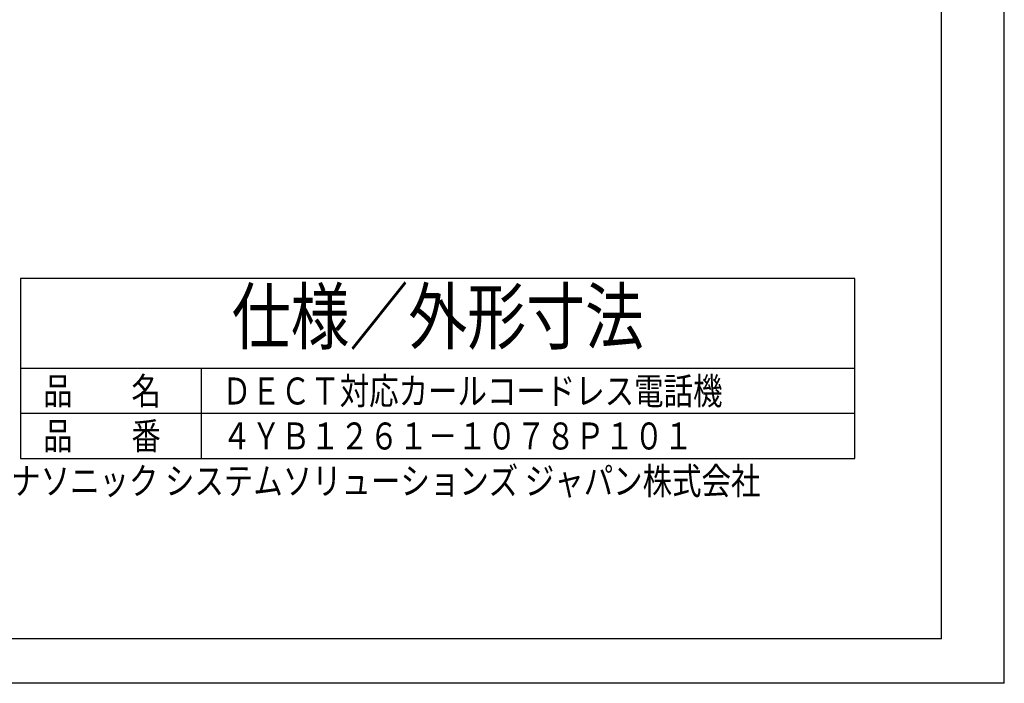
# Model space of a CAD drawing. Units: inches. Extents: x 0 to 840, y 0 to 594.
# Drawn here: x 511 to 840, y 0 to 221 of the extents above; entities that cross this region are included whole.
import ezdxf
from ezdxf.enums import TextEntityAlignment as Align

# ---------------------------------------------------------------- set-up
doc = ezdxf.new("R2010")
doc.units = ezdxf.units.IN
for name, color, linetype in [('FRAME', 7, 'Continuous'), ('MOJI1', 2, 'Continuous'), ('WAKU', 4, 'Continuous')]:
    doc.layers.add(name, color=color, linetype=linetype)
doc.styles.add('SAXA3', font='romanc.shx', dxfattribs={"width": 0.8, "bigfont": 'extfont.shx'})

msp = doc.modelspace()

# ---------------------------------------------------------------- linework, layer by layer
at = {"layer": 'FRAME'}
for p, q in [((840, 0), (840, 594)), ((840, 0), (840, 594)), ((819, 14.85), (819, 579.15)), ((819, 14.85), (21, 14.85)), ((840, 0), (0, 0))]:
    msp.add_line(p, q, dxfattribs=at)
at = {"layer": 'WAKU', "color": 4}
for p, q in [((790.18, 135), (511.78, 135)), ((511.78, 135), (511.78, 75)), ((790.18, 75), (790.18, 135)), ((511.78, 75), (790.18, 75))]:
    msp.add_line(p, q, dxfattribs=at)
at = {"layer": 'WAKU', "color": 1}
for p, q in [((790.18, 105), (511.78, 105)), ((572.09, 75), (572.09, 105)), ((790.18, 90), (511.78, 90))]:
    msp.add_line(p, q, dxfattribs=at)

# ---------------------------------------------------------------- texts
at = {"layer": 'MOJI1', "style": 'SAXA3', "width": 0.8}
msp.add_text('仕様／外形寸法', height=18, dxfattribs=at).set_placement((650.98, 120), align=Align.MIDDLE)
for s, p in [('品\u3000\u3000名', (519.28, 93)), ('ＤＥＣＴ対応カールコードレス電話機', (578.98, 93)), ('品\u3000\u3000番', (519.28, 78)), ('４ＹＢ１２６１－１０７８Ｐ１０１', (578.98, 78))]:
    msp.add_text(s, height=9, dxfattribs=at).set_placement(p)
msp.add_text('パナソニック システムソリューションズ ジャパン株式会社', height=9, dxfattribs=at).set_placement((758.61, 63), align=Align.RIGHT)

doc.saveas('drawing.dxf')
